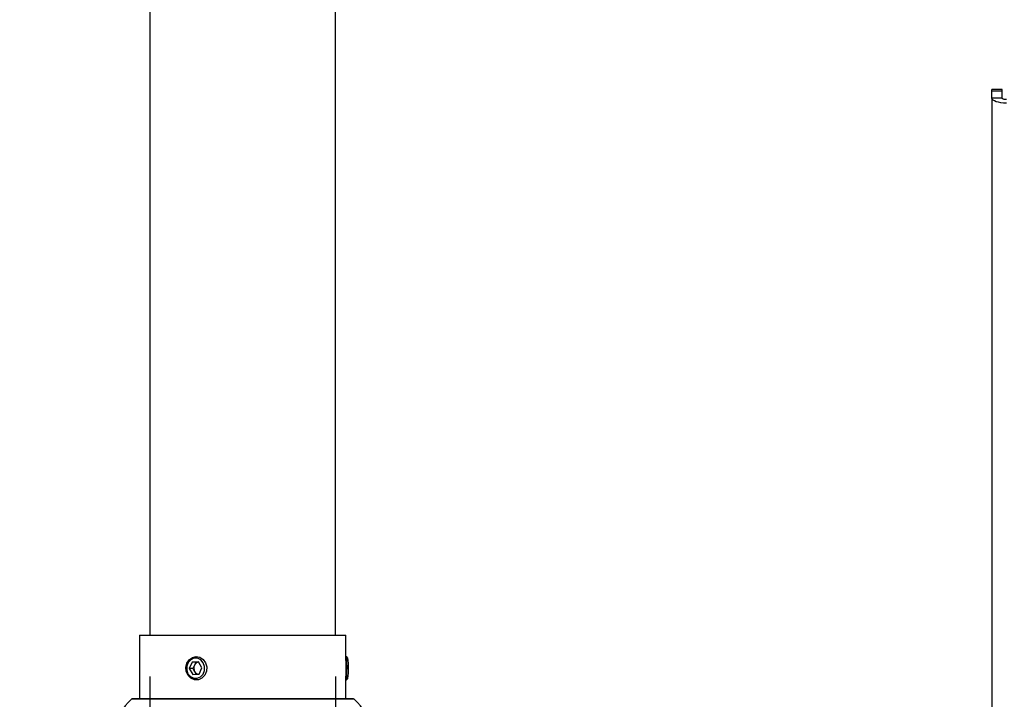
# Model space of a CAD drawing. Extents: x 5 to 415, y 5 to 292.
# Drawn here: x 83 to 107, y 172 to 188 of the extents above; entities that cross this region are included whole.
import ezdxf

# ---------------------------------------------------------------- set-up
doc = ezdxf.new("R2010")
doc.units = 0
doc.linetypes.add('SLD-SOLID', pattern=[0])
doc.layers.get('0').update_dxf_attribs({"linetype": 'CONTINUOUS'})
doc.styles.add('SLDTEXTSTYLE0', font='TXT', dxfattribs={"width": 0.75})
doc.dimstyles.new('SLDDIMSTYLE1', dxfattribs={"dimtxt": 2.645833, "dimasz": 6, "dimexe": 0, "dimexo": 0.0625, "dimgap": 0.661458, "dimtad": 0, "dimtih": 1, "dimtoh": 1, "dimlfac": 10, "dimrnd": 1e-09, "dimzin": 12, "dimtxsty": 'SLDTEXTSTYLE0', "dimblk1": 'CLOSED', "dimblk2": 'CLOSED', "dimsah": 1, "dimcen": 0.09, "dimazin": 3, "dimtfac": 1, "dimtmove": 0, "dimatfit": 3, "dimtolj": 1, "dimtzin": 12})

# ---------------------------------------------------------------- blocks, each defined once
blk = doc.blocks.new('_CLOSED')
at = {"color": 0, "linetype": 'BYBLOCK'}
for p, q in [((-1, 0.166667), (0, 0)), ((-1, 0.166667), (-1, -0.166667)), ((0, 0), (-1, -0.166667)), ((0, 0), (-1, 0))]:
    blk.add_line(p, q, dxfattribs=at)
blk = doc.blocks.new('_D_2')
at = {"color": 7, "linetype": 'SLD-SOLID'}
for p, q in [((85.883, 172.297), (85.883, 166.769)), ((90.383, 172.297), (90.383, 166.769)), ((85.883, 167.769), (73.883, 167.769)), ((85.883, 167.769), (90.383, 167.769)), ((90.383, 167.769), (117.814, 167.769))]:
    blk.add_line(p, q, dxfattribs=at)
at = {"color": 7, "linetype": 'SLD-SOLID', "xscale": 6, "yscale": 6}
blk.add_blockref('_CLOSED', (85.883, 167.769, -6.572), dxfattribs=at)
at = {"color": 7, "linetype": 'SLD-SOLID', "xscale": 6, "yscale": 6, "rotation": 180.0000000000001}
blk.add_blockref('_CLOSED', (90.383, 167.769, -6.572), dxfattribs=at)
at = {"color": 7, "linetype": 'SLD-SOLID', "char_height": 2.6458, "attachment_point": 1, "style": 'SLDTEXTSTYLE0'}
for s, insert in [('%%c', (107.764, 171.18, -6.572)), ('45', (111.754, 171.22, -6.572))]:
    blk.add_mtext(s, dxfattribs=dict(at, insert=insert))

msp = doc.modelspace()

# ---------------------------------------------------------------- linework, layer by layer
at = {"color": 7, "linetype": 'SLD-SOLID'}
for p, q in [((85.883011, 208.74663), (85.883011, 173.29663)), ((90.383011, 173.29663), (90.383011, 208.754837)), ((106.533011, 186.517418), (106.283011, 186.517418)), ((106.283011, 186.481234), (106.283011, 186.517418)), ((106.533011, 186.481234), (106.283011, 186.481234)), ((106.283011, 186.310224), (106.283011, 186.481234)), ((106.533011, 186.310224), (106.283011, 186.310224)), ((106.283011, 186.310224), (106.283011, 139.325593)), ((106.533011, 186.481234), (106.533011, 186.517418)), ((106.533011, 186.310224), (106.533011, 186.481234)), ((85.633011, 173.29663), (85.633011, 171.755372)), ((85.633011, 173.29663), (90.633011, 173.29663)), ((90.633011, 172.703062), (90.633011, 173.29663)), ((90.639984, 172.77799), (90.633011, 172.765828)), ((90.679452, 172.742053), (90.642659, 172.778974)), ((86.906179, 172.642228), (86.835393, 172.488184)), ((86.835393, 172.488184), (86.919255, 172.342585)), ((86.925038, 172.488184), (86.835393, 172.488184)), ((87.060826, 172.650674), (86.906179, 172.642228)), ((86.995823, 172.642228), (86.906179, 172.642228)), ((86.960431, 172.565206), (86.925038, 172.488184)), ((86.925038, 172.488184), (86.966969, 172.415385)), ((86.995823, 172.642228), (86.960431, 172.565206)), ((87.06356, 172.645928), (86.995823, 172.642228)), ((87.144688, 172.505075), (87.060826, 172.650674)), ((87.073903, 172.351031), (87.144688, 172.505075)), ((86.919255, 172.342585), (87.073903, 172.351031)), ((86.966969, 172.415385), (87.006166, 172.347332)), ((90.633011, 171.755372), (90.633011, 172.290197)), ((90.642659, 172.214285), (90.679452, 172.251206)), ((90.633011, 172.227431), (90.639984, 172.21527)), ((90.801011, 171.755372), (85.465011, 171.755372))]:
    msp.add_line(p, q, dxfattribs=at)
at = {"color": 8, "linetype": 'SLD-SOLID'}
msp.add_line((90.833016, 171.743786), (85.433006, 171.743786), dxfattribs=at)
at = {"color": 7, "linetype": 'SLD-SOLID'}
for points in [[(106.633011, 186.190517), (106.564729, 186.192817), (106.499072, 186.199629), (106.438561, 186.210691), (106.385524, 186.225578), (106.341997, 186.243718), (106.309653, 186.264414), (106.289736, 186.28687), (106.283011, 186.310224)], [(106.633011, 186.276022), (106.613502, 186.276679), (106.594743, 186.278625), (106.577454, 186.281786), (106.5623, 186.286039), (106.549864, 186.291222), (106.540623, 186.297135), (106.534932, 186.303551), (106.533011, 186.310224)], [(87.143561, 172.258874), (87.057537, 172.21959), (86.964636, 172.217721), (86.877405, 172.25352), (86.807626, 172.322153), (86.764721, 172.41435), (86.754486, 172.517659), (86.778302, 172.618128), (86.832954, 172.702188), (86.911061, 172.758486), (87.002073, 172.779419), (87.093698, 172.76216), (87.173564, 172.709039), (87.230882, 172.627232), (87.257912, 172.527785), (87.251004, 172.424131), (87.21109, 172.330269), (87.143561, 172.258874)], [(87.109076, 172.289964), (87.170713, 172.356654), (87.204844, 172.444654), (87.206273, 172.540566), (87.174783, 172.62979), (87.115168, 172.698741), (87.036503, 172.736923), (86.950765, 172.738522), (86.871006, 172.703295), (86.809369, 172.636605), (86.775238, 172.548605), (86.773808, 172.452693), (86.805298, 172.363469), (86.864914, 172.294518), (86.943578, 172.256336), (87.029317, 172.254737), (87.109076, 172.289964)], [(90.639984, 172.21527), (90.644877, 172.219074), (90.650556, 172.257465), (90.655035, 172.328157), (90.657711, 172.421602), (90.658222, 172.52518), (90.656498, 172.624902), (90.652774, 172.7073), (90.647551, 172.761246), (90.641535, 172.779454), (90.639984, 172.77799)]]:
    msp.add_lwpolyline(points, dxfattribs=at)
for centre, radius, start, end in [((88.880175, 172.49663), 1.815937, 352.2327255, 7.7672745), ((87.110641, 172.496708), 0.165091, 155.4862288, 209.5113431), ((87.084599, 172.512162), 0.135024, 98.8752131, 156.8678666), ((87.678707, 172.49663), 2.961626, 355.9700727, 4.0299273), ((87.084083, 172.479434), 0.133484, 208.6741481, 256.1340441), ((86.055511, 170.99663), 0.9725, 129.7999032, 180), ((85.465011, 171.705372), 0.05, 90, 129.7999032), ((90.801011, 171.705372), 0.05, 50.2000968, 90), ((90.210511, 170.99663), 0.9725, 0, 50.2000968)]:
    msp.add_arc(centre, radius, start, end, dxfattribs=at)
msp.add_open_spline([(90.632781, 172.694578), (90.632835, 172.688025), (90.632949, 172.674025), (90.632354, 172.641769), (90.631776, 172.605873), (90.631224, 172.565994), (90.630775, 172.510879), (90.630975, 172.439295), (90.632147, 172.361491), (90.63309, 172.314285), (90.632978, 172.297117), (90.632966, 172.2952)], degree=3, knots=[0, 0, 0, 0, 0.07836675, 0.167409645, 0.259032872, 0.348081576, 0.439734431, 0.619008672, 0.797914079, 0.977433313, 1, 1, 1, 1], dxfattribs=at)

# ---------------------------------------------------------------- dimensions: what is measured, and where the dimension line sits
dim = msp.add_linear_dim(base=(90.383011, 169.979619), p1=(85.883011, 173.29663), p2=(90.383011, 173.29663), text='%%c<>', dimstyle='SLDDIMSTYLE1', dxfattribs=at)
dim.commit()
dim.dimension.update_dxf_attribs({"geometry": '_D_2', "text_midpoint": (112.788644, 169.979619), "dimtype": 160})

doc.saveas('drawing.dxf')
